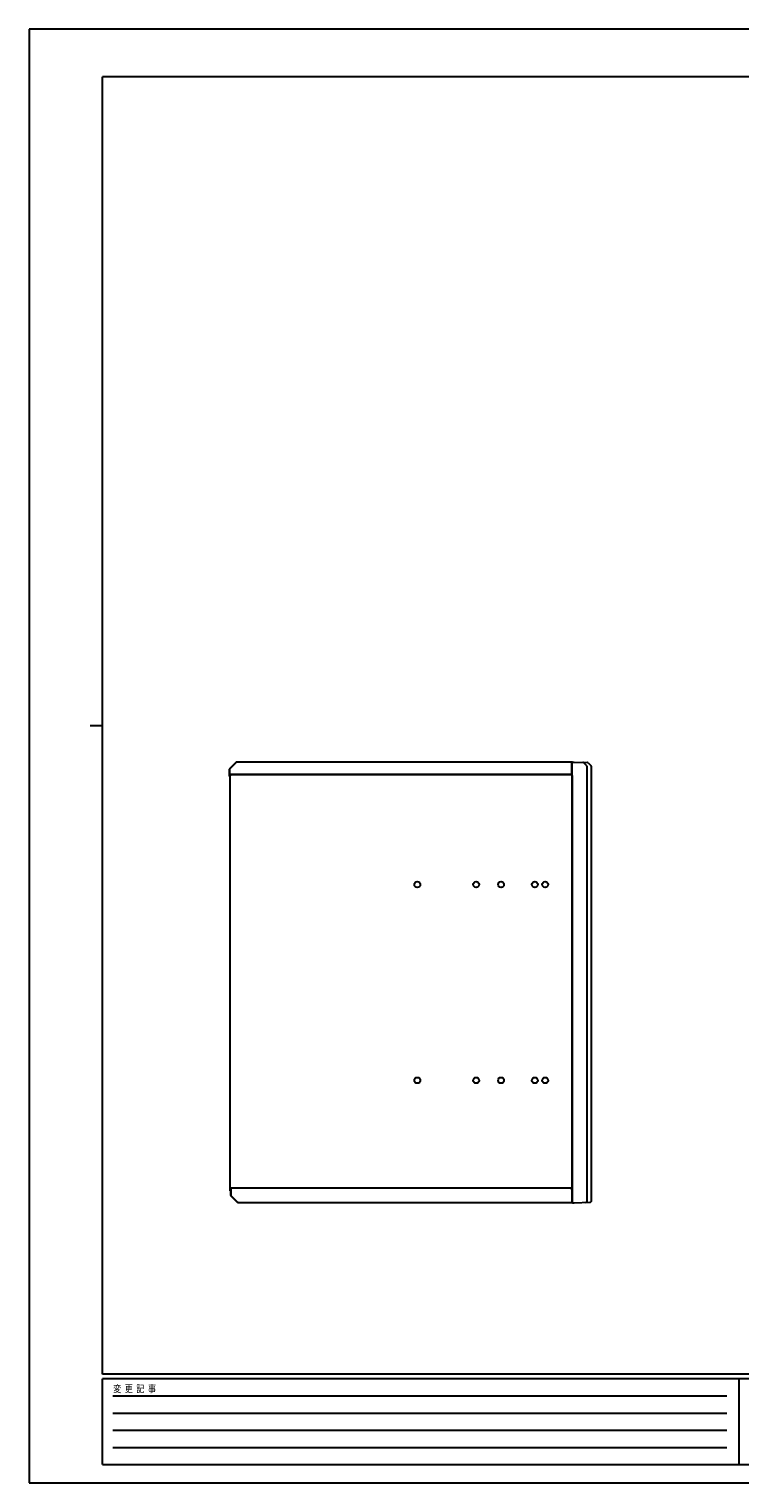
# Model space of a CAD drawing. Units: millimetres. Extents: x 0 to 2100, y 0 to 1485.
# Drawn here: x 0 to 726, y 0 to 1485 of the extents above; entities that cross this region are included whole.
import ezdxf

# ---------------------------------------------------------------- set-up
doc = ezdxf.new("R2010")
doc.units = ezdxf.units.MM
doc.linetypes.add('YHIDDEN_1', pattern=[4, 3, -1])
doc.layers.add('Sitagaki', color=5, linetype='Continuous', plot=False)
doc.layers.add('YKK_13', color=4, linetype='Continuous', lineweight=30)
doc.layers.add('YKK_ZWAK', color=7, linetype='Continuous', lineweight=30)
doc.styles.add('text-b', font='extslim2.shx', dxfattribs={"width": 0.8, "bigfont": 'extfont2.shx'})

msp = doc.modelspace()

# ---------------------------------------------------------------- linework, layer by layer
at = {"layer": 'Sitagaki'}
for p, q in [((204.8, 729.5), (204.5, 729.2)), ((211.5, 736.2), (211.3, 736)), ((206.4, 293), (206.1, 293.2)), ((213.1, 286.2), (212.9, 286.5))]:
    msp.add_line(p, q, dxfattribs=at)
at = {"layer": 'Sitagaki', "ltscale": 0.5}
for p, q in [((204.5, 728.9), (204.5, 729.2)), ((211.9, 736.2), (211.5, 736.2)), ((206.1, 293.6), (206.1, 293.2)), ((213.5, 286.2), (213.1, 286.2))]:
    msp.add_line(p, q, dxfattribs=at)
at = {"layer": 'YKK_13'}
for p, q in [((204.5, 728.9), (204.5, 723)), ((211.6, 736), (204.7, 729.2)), ((204.7, 729.2), (204.7, 724)), ((211.3, 736), (204.8, 729.5)), ((211.9, 736), (211.6, 736)), ((553.7, 736.2), (211.9, 736.2)), ((211.9, 736.2), (211.9, 735.5)), ((211.9, 735.4), (211.9, 736)), ((211.9, 735.5), (211.9, 735.4)), ((211.9, 735.5), (211.9, 735.4)), ((211.9, 735.4), (211.9, 735.4)), ((553.7, 736.2), (553.7, 735.5)), ((553.7, 736), (553.7, 735.4)), ((554.3, 736), (553.7, 736)), ((553.7, 735.4), (553.7, 735.5)), ((553.7, 735.4), (553.7, 735.4)), ((554.3, 724.2), (554.3, 736)), ((554.5, 286.7), (554.5, 735.8)), ((554.5, 724.5), (554.5, 735.5)), ((555, 736.3), (556.5, 736.3)), ((556.5, 736.3), (570.1, 735.8)), ((570.1, 288.6), (570.1, 731)), ((574.5, 288.7), (574.5, 731)), ((204.5, 723), (204.5, 722)), ((204.5, 722), (205.3, 722)), ((205.5, 724), (204.7, 724)), ((205.3, 724), (205.3, 723.2)), ((205.3, 301.4), (205.3, 723.2)), ((206.1, 723.2), (205.3, 723.2)), ((205.5, 724.2), (205.5, 724)), ((205.5, 724), (205.5, 723.5)), ((554.3, 723.5), (205.5, 723.5)), ((206.1, 723.2), (206.3, 723.2)), ((206.3, 723.5), (554.3, 723.5)), ((206.3, 722.6), (206.3, 723.5)), ((206.3, 723.2), (206.3, 722.6)), ((206.3, 723.2), (206.3, 723.2)), ((206.3, 722.6), (206.3, 722.6)), ((206.3, 722.6), (206.3, 722.6)), ((553.7, 722.5), (553.7, 722.5)), ((553.7, 722.5), (553.7, 722.5)), ((553.7, 722.5), (553.7, 722.5)), ((554.3, 722.5), (553.7, 722.5)), ((553.7, 722.5), (554.5, 722.5)), ((554.3, 724.5), (554.5, 724.5)), ((554.3, 724.2), (554.3, 723.5)), ((554.3, 722.6), (554.3, 723.5)), ((554.3, 722.6), (554.3, 722.5)), ((554.3, 722.5), (554.5, 722.5)), ((554.5, 722.5), (554.5, 724.5)), ((554.5, 722.5), (554.5, 301.4)), ((554.5, 722.5), (554.5, 722.5)), ((206.1, 301.4), (205.3, 301.4)), ((205.3, 299.4), (205.3, 301.4)), ((205.3, 298.4), (205.3, 299.4)), ((205.3, 298.4), (206.1, 298.4)), ((206.1, 301.4), (206.3, 301.4)), ((206.1, 299.4), (206.1, 301.4)), ((206.3, 301.2), (206.1, 301.2)), ((206.3, 300.2), (206.1, 300.2)), ((206.3, 299.8), (206.1, 299.8)), ((206.1, 298.9), (206.1, 299.4)), ((206.1, 293.6), (206.1, 298.9)), ((206.3, 301.4), (206.3, 302.1)), ((206.3, 302.1), (206.3, 302.1)), ((206.3, 302.1), (206.3, 302.1)), ((206.3, 302.1), (206.3, 301.2)), ((553.5, 301.2), (206.3, 301.2)), ((206.3, 300.4), (206.3, 301.2)), ((206.3, 293.3), (206.3, 300.4)), ((553.5, 302.1), (553.5, 302.1)), ((553.5, 302.1), (553.5, 302.1)), ((553.5, 301.4), (553.5, 302.1)), ((553.5, 302.1), (553.5, 301.2)), ((553.7, 301.4), (553.5, 301.4)), ((553.5, 300.4), (553.5, 301.2)), ((553.5, 301.1), (553.5, 300.2)), ((554.3, 301.1), (553.5, 301.1)), ((553.5, 300.2), (553.5, 300.4)), ((553.5, 300.2), (553.5, 300.2)), ((553.7, 301.4), (554.5, 301.4)), ((553.7, 301.2), (553.7, 301.1)), ((553.7, 301.2), (554.5, 301.2)), ((554.3, 301.1), (554.3, 286.4)), ((554.5, 301.2), (554.5, 301.4)), ((554.5, 301.2), (554.5, 287.1)), ((213.2, 286.4), (206.3, 293.3)), ((212.9, 286.5), (206.4, 293)), ((213.5, 286.4), (213.2, 286.4)), ((213.5, 287.1), (213.5, 286.4)), ((213.5, 287.1), (213.5, 287.1)), ((213.5, 287.1), (213.5, 287.1)), ((213.5, 286.2), (213.5, 287.1)), ((213.5, 287.1), (213.5, 287.1)), ((553.7, 286.2), (213.5, 286.2)), ((553.7, 287.1), (553.7, 287.1)), ((553.7, 287.1), (553.7, 287.1)), ((553.7, 286.4), (553.7, 287.1)), ((553.7, 286.2), (553.7, 287.1)), ((554.3, 286.4), (553.7, 286.4)), ((555, 286.2), (556.5, 286.2)), ((556.5, 286.2), (572.6, 286.7))]:
    msp.add_line(p, q, dxfattribs=at)
at = {"layer": 'YKK_13', "linetype": 'YHIDDEN_1'}
msp.add_line((553.7, 735.5), (553.7, 735.5), dxfattribs=at)
at = {"layer": 'YKK_13', "ltscale": 0.5}
for p, q in [((569.5, 732.4), (566.2, 735.7)), ((570.8, 735.6), (573.9, 732.4))]:
    msp.add_line(p, q, dxfattribs=at)
at = {"layer": 'YKK_13'}
for centre in [(396.5, 611.2), (456.5, 611.2), (482, 611.2), (516.5, 611.2), (527, 611.2), (396.5, 411.2), (456.5, 411.2), (482, 411.2), (516.5, 411.2), (527, 411.2)]:
    msp.add_circle(centre, 3, dxfattribs=at)
for centre, radius, start, end in [((205.3, 728.9), 0.8, 135, 180), ((211.9, 735.5), 0.8, 90, 135), ((553.7, 735.5), 0.8, 48.5904, 90), ((553.7, 735.5), 0.8, 0, 41.4096), ((555, 735.8), 0.5, 92, 180), ((565.5, 735), 1, 45, 88), ((568.1, 731), 2, 0, 45), ((570.1, 734.8), 1, 45, 88), ((205.3, 722), 0.8, 180, 270), ((206.9, 300.4), 0.8, 138.5904, 180), ((206.9, 293.6), 0.8, 180, 225), ((213.5, 287.1), 0.8, 225, 270), ((553.7, 287.1), 0.8, 270, 311.4096), ((553.7, 287.1), 0.8, 318.5904, 0), ((555, 286.7), 0.5, 180, 268), ((568.1, 288.6), 2, 272, 0), ((572.5, 288.7), 2, 272, 0)]:
    msp.add_arc(centre, radius, start, end, dxfattribs=at)
at = {"layer": 'YKK_13', "ltscale": 0.5}
msp.add_arc((572.5, 731), 2, 0, 45, dxfattribs=at)
at = {"layer": 'YKK_ZWAK'}
for p, q in [((2100, 1485), (0, 1485)), ((0, 1485), (0, 0)), ((2025, 1436.2), (75, 1436.2)), ((75, 111.2), (75, 1436.2)), ((62.5, 773.8), (75, 773.8)), ((2025, 111.2), (75, 111.2)), ((725, 106.2), (75, 106.2)), ((75, 18.8), (75, 106.2)), ((725, 106.2), (725, 18.8)), ((1050, 106.2), (725, 106.2)), ((85.6, 88.8), (712.5, 88.8)), ((85.6, 71.2), (712.5, 71.2)), ((85.6, 53.8), (712.5, 53.8)), ((85.6, 36.2), (712.5, 36.2)), ((75, 18.8), (725, 18.8)), ((725, 18.8), (1050, 18.8)), ((0, 0), (2100, 0))]:
    msp.add_line(p, q, dxfattribs=at)

# ---------------------------------------------------------------- texts
at = {"layer": 'YKK_ZWAK', "style": 'text-b', "width": 0.8}
msp.add_text('変  更  記  事', height=7.5, dxfattribs=at).set_placement((85.9, 92.5))

doc.saveas('drawing.dxf')
